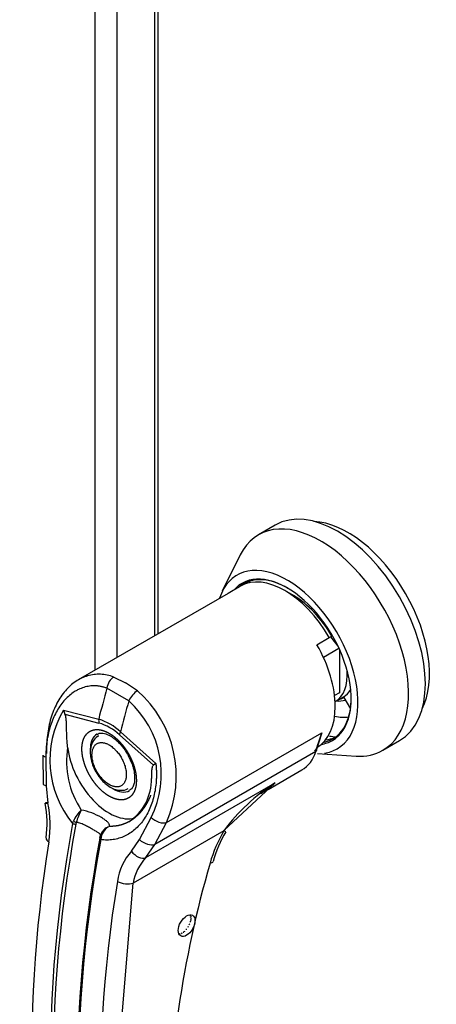
# Paper-space layout 'Layout1' of a CAD drawing. Units: inches. Extents: x 0 to 16.7, y -0.4 to 10.7.
# Drawn here: x 11 to 11.1, y 6.2 to 6.4 of the extents above; entities that cross this region are included whole.
import ezdxf

# ---------------------------------------------------------------- set-up
doc = ezdxf.new("R2010")
doc.units = ezdxf.units.IN
doc.header["$MEASUREMENT"] = 0
for name, color, linetype in [('0506F-2441._BLKH', 7, 'Continuous'), ('0506F-2464_BLKHD', 7, 'Continuous'), ('05220418', 7, 'Continuous'), ('0712F-4943_SECTI', 7, 'Continuous'), ('2650770105', 7, 'Continuous'), ('26507802_2650780', 7, 'Continuous'), ('26507814', 7, 'Continuous'), ('26507826', 7, 'Continuous'), ('26507827', 7, 'Continuous'), ('863', 7, 'Continuous'), ('Default', 7, 'Continuous')]:
    doc.layers.add(name, color=color, linetype=linetype)

# ---------------------------------------------------------------- blocks, each defined once
blk = doc.blocks.new('SE1')
at = {"layer": '0506F-2441._BLKH', "color": 7, "linetype": 'Continuous'}
blk.add_line((11.02593057508805, 6.228325276898208), (11.02593057508805, 6.520663144676913), dxfattribs=at)
at = {"layer": '0506F-2464_BLKHD', "color": 7, "linetype": 'Continuous'}
for p, q in [((11.02593057508793, 6.228325276898142), (11.02593057508793, 6.52066314467698)), ((11.03043838081799, 6.518060561825274), (11.03043838081799, 6.230927859749848))]:
    blk.add_line(p, q, dxfattribs=at)
at = {"layer": '05220418', "color": 7, "linetype": 'Continuous'}
for p, q in [((11.04562052677861, 6.17559169519243), (11.04540903310423, 6.175464473753369)), ((11.04565110846346, 6.177538103996469), (11.04559476498515, 6.177398147501827)), ((11.04560544593491, 6.177373163795005), (11.04580919341039, 6.177425109638896)), ((11.04580919341039, 6.176182454432154), (11.04560544593491, 6.175999132956423)), ((11.04585246366275, 6.177255494083258), (11.04570132406308, 6.176997330027186)), ((11.04570132406308, 6.176485677250453), (11.04585246366275, 6.1764020341715)), ((11.04570496054416, 6.176966190673595), (11.0458881596175, 6.176949827992343)), ((11.0458881596175, 6.176748918400579), (11.04570496054416, 6.176521015650706)), ((11.04353874610099, 6.173682959516213), (11.04338899713975, 6.173476322714128)), ((11.04394504456183, 6.173823765546485), (11.04380681992242, 6.173559053790088)), ((11.04426471576971, 6.173815385481648), (11.04435877392603, 6.174088481402794)), ((11.04438727449927, 6.174111214063582), (11.04454447940665, 6.174038530883132)), ((11.04496765872634, 6.174484963403637), (11.04478019116038, 6.174489896159721)), ((11.04533401434053, 6.175013760257095), (11.04512806339261, 6.174950632645609))]:
    blk.add_line(p, q, dxfattribs=at)
at = {"layer": '0712F-4943_SECTI', "color": 7, "linetype": 'Continuous'}
for p, q in [((11.03826300590045, 6.51354301242761), (11.03826300590045, 6.235445409147511)), ((11.03897253684022, 6.513133364548538), (11.03897253684022, 6.235855057026585))]:
    blk.add_line(p, q, dxfattribs=at)
at = {"layer": '2650770105', "color": 7, "linetype": 'Continuous'}
for p, q in [((11.05611526612637, 6.245752416394585), (11.05354017253346, 6.244265685415534)), ((11.05354017253346, 6.244265685415535), (11.02242869465999, 6.2263034652904)), ((11.06711735499647, 6.243813736700445), (11.06534262833109, 6.24483837561844)), ((11.07199489694291, 6.233610845309919), (11.07456999053581, 6.23509757628897)), ((11.07456999053582, 6.235097576288971), (11.07508979594135, 6.235397686079784)), ((11.02981324997796, 6.226886212325012), (11.03223973153052, 6.225726409239678)), ((11.0347125411312, 6.224057605258849), (11.03223973153052, 6.225726409239678)), ((11.0329156883648, 6.221954891875492), (11.02836634657965, 6.224581455579786)), ((11.01933299544985, 6.220048045038446), (11.02666535122275, 6.218152657455052)), ((11.01965329896372, 6.219207123965547), (11.02671591055717, 6.217355029760713)), ((11.03802457448343, 6.208600463098882), (11.03096196288998, 6.214903570303371)), ((11.0312146930079, 6.215526093750757), (11.03853479255789, 6.208961882469395)), ((11.04075444822772, 6.19667953285561), (11.07304101679953, 6.215320191911752)), ((11.07304101679953, 6.215320191911752), (11.07179617758048, 6.211468206957342)), ((11.07190549501527, 6.212005021644661), (11.07304101679953, 6.215320191911752)), ((11.07304101679953, 6.215320191911752), (11.07207510332755, 6.212647157422536)), ((11.01505684101623, 6.210688140081249), (11.01513222271229, 6.204680412992999)), ((11.01569671173217, 6.210361780975687), (11.01576077567494, 6.20434409689817)), ((11.07179617758048, 6.211468206957342), (11.03833960430653, 6.192152045371468)), ((11.07159719996407, 6.211507745640829), (11.07190549501527, 6.212005021644661)), ((11.03853479304324, 6.208961882022157), (11.03802461884189, 6.208600471304531)), ((11.06185353347316, 6.203554274396508), (11.0688972505933, 6.207620966371913)), ((11.01576077567494, 6.204344096898172), (11.0161354432463, 6.200745450108403)), ((11.03648250256943, 6.189422822476574), (11.06333873534631, 6.204928275699726)), ((11.0526297500539, 6.195021097413791), (11.06333873534631, 6.204928275699727)), ((11.0212536472536, 6.196523413300344), (11.02141883933661, 6.19698371085664)), ((11.02201628362845, 6.19671076959667), (11.02191792419932, 6.196347761250702)), ((11.03515159981935, 6.193148799358586), (11.03757721431468, 6.197729066919671)), ((11.03833960430653, 6.192152045371469), (11.04075444822772, 6.196679532855611)), ((11.02724584624199, 6.194535933786483), (11.02696163030443, 6.19379890110348)), ((11.05268260803487, 6.194997590954536), (11.03382828606869, 6.184112043091976)), ((11.02689993042146, 6.19347139861725), (11.02697668683347, 6.193846879470962)), ((11.02717257996632, 6.193661787155233), (11.02709289667115, 6.193152121077258)), ((11.03346781781284, 6.190738591653989), (11.03515159981935, 6.193148799358585)), ((11.03648250256943, 6.189422822476574), (11.03833960430653, 6.192152045371468)), ((11.03032444295548, 6.14224768424218), (11.0338282860687, 6.184112043091976))]:
    blk.add_line(p, q, dxfattribs=at)
for centre, radius, start, end in [((11.01917821504813, 6.206273712632308), 0.02361317691051796, 336.0269947875873, 48.86261189087458), ((11.01920909480371, 6.206756076077612), 0.02046642882153259, 333.828198667268, 47.9552324842665), ((11.03725761307724, 6.209670768771104), 0.02071182706277544, 149.9317379606607, 219.4033096282683), ((11.02319912089261, 6.221039198102797), 0.003991154050793518, 194.3791540009628, 207.3247287979829), ((11.02297624154673, 6.20650980701618), 0.01221333324519767, 47.58111862701983, 72.41887113143203), ((11.02364119590189, 6.207126548844312), 0.01068062226972424, 46.73094901702035, 73.26905098298737), ((11.03828485121876, 6.209424214703871), 0.01830031447526722, 170.8564158407117, 213.714070431269), ((11.02722469977626, 6.205538908770492), 0.0103908543332158, 303.1821612717153, 1.794952028193284), ((11.08419882380991, 6.171861718723903), 0.03909655279754064, 122.2458416579121, 143.7178223460838), ((10.9949664432994, 6.196592098697907), 0.02099558527646144, 351.6561681849483, 11.28800729739492), ((10.99267783090178, 6.196168152858369), 0.0239000256426051, 351.5656134307995, 11.04140581125244), ((11.02820823216749, 6.19382907391891), 0.007486494388781472, 133.4214098390841, 155.0784430029379), ((11.03245259944229, 6.193931516354939), 0.01080004283204779, 150.3967116400012, 165.0878810749205), ((11.02100998648485, 6.187351584042258), 0.01209052726229943, 59.04333192488064, 80.22686206322079), ((11.02987392247661, 6.193055308098954), 0.003003424348988801, 108.9253696305469, 164.7188027895338), ((11.02964267302076, 6.192839302143512), 0.002946999155212036, 140.9547176542991, 153.1341792617288), ((11.03035563674962, 6.192986265179721), 0.003253948180324212, 116.5773350050566, 168.0182146732797), ((11.07804509463482, 6.180170811509074), 0.02937837836329809, 149.6896629729234, 164.0582891595459), ((11.07625262151331, 6.181197705676089), 0.02686113272158702, 149.6536435534786, 164.0423439735092), ((11.03462893549452, 6.191984887526953), 0.00787896822524541, 166.6891487379259, 169.8916681819395), ((11.04237561564785, 6.182769100283036), 0.0119524748475333, 138.1821290895496, 171.9103190453875), ((11.0439617548185, 6.18236619792658), 0.01028276053619753, 136.6653941129348, 170.2247566399842), ((11.27007639571824, 6.124731610144527), 0.2292520506958813, 163.9173515968947, 179.3775502707632)]:
    blk.add_arc(centre, radius, start, end, dxfattribs=at)
for centre, major_axis, ratio, start_param, end_param in [((11.06534262833109, 6.229770156236161), (0.009227362204723437, -0.01598226015842416), 0.577350269189659, 1.570796326795081, 3.141592653589793), ((11.06711735499647, 6.230794795154156), (0.007972440944881165, -0.01380867277687834), 0.577350269189657, 1.570796326794999, 2.356194490192384), ((11.06276753473819, 6.228283425257111), (0.009227362204723435, -0.01598226015842382), 0.5773502691896619, 0, 1.570796326795027), ((11.03013986938817, 6.224724259163402), (-0.0008683007516301578, -0.00230233651191928), 0.687477276699473, 3.825269318549019, 5.026153717315645), ((11.1909874703887, 6.247678570170645), (-0.1228907751557916, -0.2128530675629678), 0.577350267839653, -1.145919547051894, -1.117066358322572), ((11.03438592172098, 6.22227279970606), (0.001500177849183343, 0.001950427140453602), 0.4464440512631886, 0.8554563980658996, 2.056340796832063), ((11.19553681217792, 6.245052006472504), (-0.1228907751625277, -0.2128530675645164), 0.5773502678307669, -1.145919547015755, -1.117066358286633), ((11.02845583866049, 6.218359577719531), (-0.0006349790535865631, -0.002377288625916097), 0.7073859572152542, 4.984762573384508, 5.327309674764988), ((11.02970890077523, 6.20919701403956), (0.003383366141732018, -0.005860162058088808), 0.5773502691896576, 3.144611831881484, 3.930593735523307), ((11.03270189099329, 6.2159081182622), (-0.001633426394107467, -0.001840276561949392), 0.407764361121476, -1.027071848148742, -0.6845258299853256), ((11.01751744947215, 6.210698149117585), (0.002460611449158664, 9.534446454395538e-06), 0.1991286609882801, 3.142066049208013, 3.878616681368876), ((11.02883893672358, 6.20869474006015), (-0.006151574803148667, 0.01065484010561624), 0.5773502691896631, 0.919217723036037, 3.014642132359164), ((11.06059262460905, 6.222005000514494), (-0.00830462598425101, 0.01438403414258067), 0.5773502691897001, 3.141592653589793, 3.622298162971807), ((11.07138123117413, 6.21185845857057), (-0.0005853500975191545, 0.0001891665639637674), 0.7239621354854757, 2.562453205490043, 3.882756944392606), ((11.01759228398906, 6.204733245117013), (0.00246007497107423, 5.225654115328457e-05), 0.214238858936585, 3.142170576057403, 3.868074783649401), ((11.02970890077523, 6.20919701403956), (0.003383366141732018, -0.005860162058088808), 0.5773502691896576, 5.46196555968203, 6.274383640972161), ((11.01797262912993, 6.201164403295782), (0.002416793620289291, 0.0004623939946927829), 0.04183671264941552, 2.459089106509293, 3.840840903280654), ((11.19034251777791, 6.248050934627374), (-0.1228508769043444, -0.2127839605527396), 0.5773502691896607, 5.26594191159094, 5.81489644458287), ((11.19077113937561, 6.247803469832555), (-0.1226796624059411, -0.2124874083425208), 0.5773502691896576, 5.265941911590918, 5.814896444582862), ((11.02171329116017, 6.196630042551043), (0.000605122264540568, -0.000110660609725803), 0.4292427727562293, 3.931619228154783, 5.134593169398719), ((11.02182231358466, 6.196992689106743), (-0.0005658959361495971, 0.000241206374370094), 0.3375100885423352, 0.9302397940142271, 2.059820195787134), ((11.03909466260232, 6.198240539308522), (-0.002164025203559362, 0.00117119363375961), 0.5314370227721565, 1.111387779620083, 2.67963594514279), ((11.05094267993156, 6.196002138913355), (-0.002129130678611876, 0.00123349185761173), 0.002109246109745933, 3.136971311665682, 3.757073935219466), ((11.18615078534726, 6.250471032474577), (-0.1225915602933449, -0.2123348110072479), 0.5773502691896683, 5.295381306891449, 5.814272658454004), ((11.01816893313887, 6.193152974721342), (0.002429275814862869, -0.0003915592224966284), 0.4495013302518274, 3.240171694156196, 3.922362189056269), ((11.19575314559776, 6.244927107199112), (-0.1226796624059607, -0.2124874083425309), 0.5773502691896617, 5.265941911590982, 5.814896444582906), ((11.19618176719546, 6.244679642404291), (-0.1228508769043483, -0.212783960552742), 0.5773502691896581, 5.265941911590946, 5.814896444582899), ((11.02747671821463, 6.193302526389696), (0.0006051222645404714, -0.0001106606097257472), 0.429242772757051, 2.90317821211151, 4.106152153348207), ((11.02755683844214, 6.193681859636599), (0.000598668964234001, -0.0001414715407800435), 0.2193454634089283, 2.93880296120545, 4.068383362981393), ((11.03667981868113, 6.193713051824381), (-0.002178197445709941, 0.00114462024134751), 0.5487055998820918, 1.111729658664083, 2.673025051831304), ((11.03500171269427, 6.191332657315857), (-0.001791615683187854, 0.001686657301633796), 0.6298457911554655, 1.27824271000194, 2.896833240876916), ((11.04805663316172, 6.18924440387929), (-0.00237025585245846, 0.0006607471553368443), 0.3322473116095804, 2.482849334362639, 3.144216240711624), ((11.20037349962609, 6.242259544557065), (-0.1225915602933241, -0.2123348110072366), 0.5773502691896668, 5.29538130689139, 5.814272658453975), ((11.03208835796538, 6.185116591050794), (-0.002429275814862773, 0.0003915592224965727), 0.4495013302518169, 0.9553024606658402, 2.438832324860651)]:
    blk.add_ellipse(centre, major_axis=major_axis, ratio=ratio, start_param=start_param, end_param=end_param, dxfattribs=at)
blk.add_ellipse((11.04493327167922, 6.175293520429431), major_axis=(0.001230314960629772, 0.002130968021123203), ratio=0.5773502691896838, dxfattribs=at)
for points, degree, knots in [([(11.02437613287199, 6.227140960562667), (11.02394445036975, 6.227015494292739), (11.02352167439313, 6.226855067583013), (11.02269430085501, 6.226464845147362), (11.02228774104674, 6.226233688172885), (11.02111072167276, 6.225442933519012), (11.0203938199056, 6.224796729492868), (11.01941596841491, 6.223661283776621), (11.01910640952231, 6.223254851979231), (11.01852102662436, 6.222385191930345), (11.0182470921002, 6.221924165893918), (11.01749392129766, 6.220488325250151), (11.01707664846014, 6.219452689946131), (11.01657799504896, 6.21778285482977), (11.01643260334011, 6.217203362890121), (11.01619073953855, 6.216026438694439), (11.01609364572167, 6.215428036340961), (11.01587214440339, 6.213603700313111), (11.01581681336941, 6.212348872463813), (11.01585766384675, 6.211053698019914)], 3, [0.2500000000000001, 0.2500000000000001, 0.2500000000000001, 0.2500000000000001, 0.3124999999999994, 0.3124999999999994, 0.3749999999999993, 0.3749999999999993, 0.5, 0.5, 0.5624999999999999, 0.5624999999999999, 0.6249999999999998, 0.6249999999999998, 0.75, 0.75, 0.8124999999999999, 0.8124999999999999, 0.875, 0.875, 1, 1, 1, 1]), ([(11.02981324997796, 6.226886212325012), (11.02889681164392, 6.227229287976877), (11.02798036364749, 6.227419254273901), (11.02660764877644, 6.22748200669987), (11.02614768099378, 6.227465007374971), (11.02524840291161, 6.22735694190748), (11.02480781537423, 6.227266426832593), (11.02437613287199, 6.227140960562667)], 3, [0, 0, 0, 0, 0.1249999999999988, 0.1249999999999988, 0.1875000000000006, 0.1875000000000006, 0.2500000000000001, 0.2500000000000001, 0.2500000000000001, 0.2500000000000001]), ([(11.02836634657965, 6.224581455579787), (11.02826717901475, 6.224617352097976), (11.02806906228233, 6.224689066079224), (11.02777020859044, 6.224780805381259), (11.02747068342278, 6.22486074728735), (11.02717034365659, 6.22492778164208), (11.02686924398243, 6.224982212852286), (11.02656739091028, 6.225023968903788), (11.02626479339022, 6.225053072103864), (11.02566190201099, 6.225085818523104), (11.02475891330059, 6.22504086250161), (11.02358292487235, 6.224780965397613), (11.02260269157884, 6.224393520021241), (11.02202615641674, 6.224080535912636), (11.02181588450719, 6.223954409658623)], 3, [0, 0, 0, 0, 0.01569470354092641, 0.03135484253611743, 0.04699396222502934, 0.06262565181504304, 0.07826350940566532, 0.09392110675227053, 0.1096119543267624, 0.1253494671238435, 0.1877992627858404, 0.2506092725270266, 0.3128685734534866, 0.3495688375822056, 0.3495688375822056, 0.3495688375822056, 0.3495688375822056]), ([(11.02181588450719, 6.223954409658623), (11.02166676995836, 6.223864967091131), (11.02081462747912, 6.22331841105297), (11.0193712771144, 6.222016524073278), (11.01803595687639, 6.220066202109393), (11.017175960164, 6.218279701277847), (11.01664097122788, 6.216839726151157), (11.01621869196502, 6.215311605989809), (11.0159663400076, 6.21397679981271), (11.01582480773578, 6.212882819148679), (11.01574999651131, 6.212051725609268), (11.01570386031321, 6.211211660648392), (11.01569909600762, 6.210645242439138), (11.01569671173217, 6.210361780975687)], 3, [0.3495688375822056, 0.3495688375822056, 0.3495688375822056, 0.3495688375822056, 0.3755948690143364, 0.5000978402621068, 0.6252199376024282, 0.6874169278887435, 0.7498098848556896, 0.8124126494713947, 0.875060504934067, 0.9063644580939718, 0.9375715490257652, 0.968757960487519, 1, 1, 1, 1]), ([(11.02021707041208, 6.212332302566621), (11.0201531690843, 6.212917264388225), (11.02010556129235, 6.213494028695514), (11.02003845971214, 6.214633413845474), (11.0200190414945, 6.21519599667042), (11.01999463356763, 6.216313903692176), (11.01999203763067, 6.216867864975967), (11.01995653406993, 6.217715502286435), (11.01993985377607, 6.218001330455161), (11.01988172658526, 6.218443022937866), (11.01985651926323, 6.218593638495009), (11.01978144690381, 6.218898404964604), (11.0197315258821, 6.219055701685702), (11.01965330301477, 6.219207126533678)], 3, [0, 0, 0, 0, 0.2500000000000002, 0.2500000000000002, 0.5000000000000003, 0.5000000000000003, 0.7500000000000002, 0.7500000000000002, 0.8750000000000001, 0.8750000000000001, 0.9375000000000001, 0.9375000000000001, 1, 1, 1, 1]), ([(11.02883893672358, 6.20216517832783), (11.02832013000569, 6.202464760405087), (11.02780997818044, 6.202868256447215), (11.02726942971289, 6.20329579420449), (11.02675744715157, 6.203825378515086), (11.02622482999934, 6.204376306825313), (11.02574459343153, 6.2050160461326), (11.02525483757883, 6.205668466399908), (11.02484041310153, 6.2063861913706), (11.02442664762382, 6.207102775046571), (11.02410592268355, 6.207854307124983), (11.02379243116265, 6.208588889643134), (11.02358120113934, 6.209326797985614), (11.02337881242229, 6.210033820218473), (11.02327857462847, 6.210716877628823), (11.02318421275614, 6.211359894336366), (11.02318417038781, 6.21195952092631), (11.02318412809466, 6.21255808346127), (11.02327857462847, 6.213093155596277), (11.02337855895358, 6.213659601225769), (11.02358120113934, 6.214133792244464), (11.02379201047554, 6.214627094729886), (11.02410592268355, 6.215000386855495), (11.02442605728263, 6.215381078405321), (11.02484041310153, 6.215620386128801), (11.02525411003, 6.215859313315653), (11.02574459343153, 6.215946473852957), (11.02622401479297, 6.216031668628821), (11.02675744715157, 6.21596759873464), (11.02726855200774, 6.215906210568881), (11.02780997818044, 6.215709362656813), (11.02831966604807, 6.215524053934021), (11.02883893672358, 6.215224301792472)], 2, [0, 0, 0, 0.0625, 0.0625, 0.125, 0.125, 0.1875, 0.1875, 0.25, 0.25, 0.3125, 0.3125, 0.375, 0.375, 0.4375, 0.4375, 0.5, 0.5, 0.5625, 0.5625, 0.625, 0.625, 0.6875, 0.6875, 0.75, 0.75, 0.8125, 0.8125, 0.875, 0.875, 0.9375, 0.9375, 1, 1, 1]), ([(11.02635558562814, 6.214997447919039), (11.02649290854506, 6.215098341215236), (11.02682578819438, 6.215319840208855), (11.02775717481418, 6.215272157340229), (11.02895718690907, 6.214791239149625), (11.03006097536278, 6.214030913545837), (11.03112372409054, 6.213034985622441), (11.03201569125729, 6.211918714847602), (11.03246398897674, 6.21118571889756), (11.03264194038672, 6.210890405248795)], 3, [0, 0, 0, 0, 0.1170265622495691, 0.3201910187207834, 0.487062381545493, 0.6225364226841779, 0.7540437054699467, 0.916017324282042, 1, 1, 1, 1]), ([(11.02883893672358, 6.215224301792472), (11.02935774344147, 6.214924719715211), (11.02986789526671, 6.214521223673086), (11.03040844373426, 6.21409368591581), (11.03092042629558, 6.213564101605216), (11.0314530434478, 6.213013173294994), (11.03193328001562, 6.2123734339877), (11.03242303586832, 6.211721013720393), (11.03283746034562, 6.211003288749701), (11.03325122582333, 6.210286705073721), (11.0335719507636, 6.209535172995318), (11.0338854422845, 6.208800590477166), (11.03409667230781, 6.208062682134687), (11.03429906102486, 6.20735565990183), (11.03439929881868, 6.206672602491479), (11.03449366069101, 6.206029585783933), (11.03449370305934, 6.205429959193991), (11.03449374535249, 6.20483139665903), (11.03439929881868, 6.204296324524026), (11.03429931449357, 6.203729878894535), (11.03409667230781, 6.203255687875838), (11.03388586297161, 6.202762385390415), (11.0335719507636, 6.202389093264806), (11.03325181616452, 6.202008401714979), (11.03283746034562, 6.201769093991501), (11.03242376341714, 6.201530166804647), (11.03193328001562, 6.201443006267344), (11.03145385865417, 6.20135781149148), (11.03092042629558, 6.201421881385661), (11.03040932143941, 6.201483269551419), (11.02986789526671, 6.201680117463489), (11.02935820739909, 6.201865426186278), (11.02883893672358, 6.20216517832783)], 2, [0, 0, 0, 0.0625, 0.0625, 0.125, 0.125, 0.1875, 0.1875, 0.25, 0.25, 0.3125, 0.3125, 0.375, 0.375, 0.4375, 0.4375, 0.5, 0.5, 0.5625, 0.5625, 0.625, 0.625, 0.6875, 0.6875, 0.75, 0.75, 0.8125, 0.8125, 0.875, 0.875, 0.9375, 0.9375, 1, 1, 1]), ([(11.03264194038672, 6.210890405248795), (11.03307558667809, 6.210038822462264), (11.03357854685955, 6.209024735397728), (11.03399753041658, 6.207448017619249), (11.03416225624131, 6.206272416522768), (11.03411365025931, 6.2050952682269), (11.03384537130336, 6.204165745117644), (11.03348149135722, 6.203572446668399), (11.03318254249244, 6.203440664735129), (11.03303745721222, 6.203383013665964)], 3, [0, 0, 0, 0, 0.2324419393836772, 0.3223272847740643, 0.4631501967817594, 0.600649434007751, 0.7417879784812929, 0.8942658814605045, 1, 1, 1, 1]), ([(11.03853479397944, 6.208961882124688), (11.03854919153365, 6.208824465262169), (11.03857797515552, 6.20854975908033), (11.03861067287129, 6.208138077173066), (11.0386356686346, 6.207727060466315), (11.03865222652137, 6.207316709511263), (11.03866055870264, 6.206907024297014), (11.0386606246898, 6.206498008169166), (11.03865244744605, 6.206089651495799), (11.03861978971819, 6.205277736668236), (11.03851014073451, 6.204075156683783), (11.03823564116345, 6.202527604769791), (11.03783877377458, 6.201048800578356), (11.03715186158833, 6.199195584891542), (11.03600899506964, 6.197122503672466), (11.0345219590988, 6.195466112251917), (11.03316034617367, 6.194439217350869), (11.03205805016858, 6.193827719116769), (11.03089249354409, 6.193384002232725), (11.02987249105436, 6.193160204967242), (11.02903428813847, 6.193069862259076), (11.02839302426081, 6.19304882701771), (11.02774592696025, 6.193071105988303), (11.02731069092953, 6.193125101471106), (11.02709289664547, 6.193152121067196)], 3, [0, 0, 0, 0, 0.01562239720031799, 0.03123031730813888, 0.04683460831628562, 0.06244612832450129, 0.07807572296461797, 0.09373420296425278, 0.1094323220801692, 0.1251807556237507, 0.1878516424633008, 0.2506621434972029, 0.3132119372405112, 0.3757466401773067, 0.500409127298385, 0.6247582642262048, 0.6874224180867567, 0.7498375786532215, 0.8121794925008756, 0.8742808449676379, 0.9058374376411066, 0.9372419661455649, 0.9685955700437494, 1, 1, 1, 1]), ([(11.03767678018623, 6.205858719731666), (11.037684834341, 6.20630424871705), (11.03769041477394, 6.20675136927341), (11.03772165729536, 6.207458694249043), (11.03773835527599, 6.207725236834203), (11.03779640870524, 6.208099850025399), (11.03782157470134, 6.208221384812792), (11.03789656730125, 6.208439535019902), (11.03794644558888, 6.208539223639697), (11.03802459666752, 6.208600467219271)], 3, [0.5461286260189692, 0.5461286260189692, 0.5461286260189692, 0.5461286260189692, 0.7500000000000002, 0.7500000000000002, 0.8750000000000002, 0.8750000000000002, 0.9375000000000001, 0.9375000000000001, 1, 1, 1, 1]), ([(11.0633387355235, 6.204928275202227), (11.06322601786234, 6.204826616814087), (11.06300147758422, 6.204624105955502), (11.06266194850767, 6.204333551469679), (11.06232226855527, 6.204054487110721), (11.06198223437824, 6.20378789561362), (11.06164201990225, 6.203533710009379), (11.06130170552489, 6.203292134991027), (11.06096140279984, 6.203063296681179), (11.06062425556559, 6.202849261490216), (11.06040000034189, 6.202715262202071), (11.06028948797795, 6.202651283434466)], 3, [0, 0, 0, 0, 0.03736696122215767, 0.07443732392151296, 0.1112208230606844, 0.1477274230907355, 0.1839673168703377, 0.2199509239036295, 0.2556888878587799, 0.291192073332108, 0.3255214677471023, 0.3255214677471023, 0.3255214677471023, 0.3255214677471023]), ([(11.02697668731337, 6.193846880097543), (11.02699652046427, 6.193876604013218), (11.02703993052452, 6.193941662407396), (11.02706716626508, 6.194046476607312), (11.02703138198567, 6.194164589087668), (11.02690590801209, 6.194305929633591), (11.02665655164201, 6.194505912030265), (11.02621931353632, 6.194792156855157), (11.02555380960955, 6.195187378687092), (11.02477980633125, 6.195623240069901), (11.02406279698104, 6.196003449461156), (11.02345835506307, 6.196296330283378), (11.02298804840319, 6.196499052352038), (11.02257890404573, 6.196637869807475), (11.02225224585917, 6.196705900307525), (11.02209028461412, 6.196709242520939), (11.02201628401433, 6.196710769035453)], 3, [0, 0, 0, 0, 0.02873219721864983, 0.06288643895960663, 0.1256418832292998, 0.1882108120968937, 0.2507945969462838, 0.3750304736377617, 0.5000331917524913, 0.6249597231786689, 0.7492012840885538, 0.8118109294997331, 0.8742877448021276, 0.9370808866514931, 0.9712519102736143, 1, 1, 1, 1]), ([(11.02889980294345, 6.195896372856261), (11.02893827735548, 6.19605624697093), (11.02891670828644, 6.196207187208095), (11.02877999472341, 6.196507697119899), (11.0286639732958, 6.196657283051469), (11.02836320255397, 6.196954644138685), (11.0281774087776, 6.197103671839799), (11.02774348139522, 6.197409961304641), (11.0274981838177, 6.197564619338684), (11.02722922875435, 6.197719895142614)], 3, [0, 0, 0, 0, 0.25, 0.25, 0.5, 0.5, 0.75, 0.75, 1, 1, 1, 1])]:
    blk.add_open_spline(points, degree=degree, knots=knots, dxfattribs=at)
blk.add_rational_spline([(11.03746080189587, 6.202376630229378), (11.03735454316501, 6.20210335609952), (11.03724093326329, 6.201836750456625), (11.0369416920017, 6.201192980154132), (11.03674750697325, 6.200823549024841), (11.03632684842021, 6.200113631457423), (11.03609912661144, 6.199771517906446), (11.03537373443847, 6.198802486436006), (11.03484066765389, 6.198238985593461), (11.03396556152047, 6.197515386645128), (11.03366116694389, 6.197294631682487), (11.03302533470929, 6.196895853412748), (11.03269951257017, 6.196721396701626), (11.03170023881693, 6.196271564512043), (11.03100443436264, 6.196068303439803), (11.02991161806728, 6.195914792737385), (11.02954171126242, 6.195889769690444), (11.02908167603902, 6.195891134281061), (11.02899077826017, 6.19589296615206), (11.02889980294345, 6.195896372856261)], [0.999999907826878, 0.9999999085716561, 0.9999999093032842, 0.9999999110842057, 0.9999999121190569, 0.9999999141409223, 0.999999915132777, 0.999999918009725, 0.9999999197760211, 0.9999999222554197, 0.9999999230533126, 0.9999999245993724, 0.9999999253338632, 0.9999999274352886, 0.9999999287034093, 0.9999999304516645, 0.9999999310038276, 0.9999999316470116, 0.9999999317720012, 0.9999999318950441], degree=3, knots=[0, 0, 0, 0, 0.06828733105341277, 0.06828733105341277, 0.1690566526110966, 0.1690566526110966, 0.2698259741687847, 0.2698259741687847, 0.4713646172841561, 0.4713646172841561, 0.5721339388418435, 0.5721339388418435, 0.6729032603995243, 0.6729032603995243, 0.8744419035148998, 0.8744419035148998, 0.9752112250725796, 0.9752112250725796, 1, 1, 1, 1], dxfattribs=at)
at = {"layer": '26507802_2650780', "color": 7, "linetype": 'Continuous'}
for p, q in [((11.05789763648698, 6.246763816044081), (11.05806227031877, 6.246478661882777)), ((11.07508979594135, 6.235397686079783), (11.07522388123951, 6.235475100262769))]:
    blk.add_line(p, q, dxfattribs=at)
for centre, major_axis, ratio, start_param, end_param in [((11.07233670217811, 6.233808186654473), (-0.006518203389154386, 0.01128985944408478), 0.5773502691896387, 2.764113794242462, 3.007726346874763), ((11.07233670217811, 6.233808186654473), (-0.00836534816110325, 0.01448920803803566), 0.577350269189659, 2.644093922377708, 2.913481608362682), ((11.07016179204897, 6.23255250170595), (-0.009903241861890753, 0.01715291806443969), 0.5773502691896568, -3.604755793691587, -3.498355235825201)]:
    blk.add_ellipse(centre, major_axis=major_axis, ratio=ratio, start_param=start_param, end_param=end_param, dxfattribs=at)
at = {"layer": '26507814', "color": 7, "linetype": 'Continuous'}
blk.add_arc((11.03152882170842, 6.205627830020393), 0.002239064006755271, 259.8671118237305, 304.3221908129436, dxfattribs=at)
for start_param, end_param in [(0, 0.830202732939867), (2.356194490192654, 2.723960714631329)]:
    blk.add_ellipse((11.02970890077523, 6.20919701403956), major_axis=(-0.003383366141732018, 0.005860162058088808), ratio=0.5773502691896644, start_param=start_param, end_param=end_param, dxfattribs=at)
for points, knots in [([(11.0266781712374, 6.214634861309577), (11.02658257278467, 6.214602675960379), (11.02604518654971, 6.214418669920928), (11.02531350610482, 6.213435094057699), (11.02490532243096, 6.212085371091353), (11.02489826983261, 6.210699275538255), (11.02514248023756, 6.209337214828473), (11.02559886796088, 6.208088563610284), (11.02597377181382, 6.207393947154586), (11.02612127109538, 6.207125695078145)], [0, 0, 0, 0, 0.03704548575719966, 0.2425209870749251, 0.4443697567483251, 0.591005416542419, 0.7356819290270662, 0.9127296404243712, 1, 1, 1, 1]), ([(11.02612127109538, 6.207125695078145), (11.02660536200722, 6.206392816980645), (11.0271897818777, 6.205533450608303), (11.02832855006349, 6.204495386356997), (11.02929999325627, 6.203852607665749), (11.03032778555587, 6.20342069290341), (11.03090225669014, 6.203420975485763), (11.03113489912758, 6.203423690136754)], [0, 0, 0, 0, 0.3352614965644896, 0.4651861533072327, 0.6748232125712432, 0.8870953758952703, 1, 1, 1, 1])]:
    blk.add_open_spline(points, degree=3, knots=knots, dxfattribs=at)
for points, weights in [([(11.03020521607843, 6.204101409003611), (11.02361561266737, 6.204750631293581), (11.02088305395767, 6.213937293406659), (11.02747265736872, 6.213288071116691)], [1, 0.333333333333334, 0.333333333333334, 1]), ([(11.02747265736872, 6.213288071116691), (11.03406226077978, 6.21263884882672), (11.03679481948948, 6.203452186713641), (11.03020521607843, 6.204101409003611)], [1, 0.3333333333333328, 0.3333333333333328, 1])]:
    blk.add_rational_spline(points, weights, degree=3, dxfattribs=at)
at = {"layer": '26507826', "color": 7, "linetype": 'Continuous'}
for p, q in [((11.05806174752766, 6.246478557878983), (11.05789714572735, 6.246763656560131)), ((11.07482167311571, 6.235242885294226), (11.0763555294083, 6.233334742089081)), ((11.07334769003615, 6.230995305371412), (11.07657901647965, 6.232860912563405)), ((11.0766865224364, 6.232625530333507), (11.0766865224364, 6.223643364605469)), ((11.0766865224364, 6.223643364605469), (11.07567373822901, 6.223058633370703)), ((11.07578611120424, 6.221806347212213), (11.07752603930756, 6.222810895171031))]:
    blk.add_line(p, q, dxfattribs=at)
for centre, major_axis, ratio, start_param, end_param in [((11.06711691786817, 6.230794542778017), (0.009227362204723004, -0.01598226015842447), 0.5773502691896678, 3.141592653589868, 3.237884223276394), ((11.06972681002314, 6.232301364716244), (-0.006059301181101844, 0.01049501750403167), 0.5773502691896671, 3.141592653589794, 4.020841137355028), ((11.07146673812646, 6.233305912675063), (-0.006059301181102135, 0.01049501750403195), 0.5773502691896464, 3.141592653589793, 3.436116008457482)]:
    blk.add_ellipse(centre, major_axis=major_axis, ratio=ratio, start_param=start_param, end_param=end_param, dxfattribs=at)
at = {"layer": '26507827', "color": 7, "linetype": 'Continuous'}
for p, q in [((11.06333323332395, 6.258443583783608), (11.05985337711733, 6.256434487865971)), ((11.05606663797585, 6.252244614698642), (11.05234945744382, 6.244696568159097)), ((11.07761831292961, 6.222651072569448), (11.07896636312935, 6.220316181132334)), ((11.08568999129055, 6.211684159422384), (11.08916984749718, 6.21369325534002)), ((11.07212415671543, 6.211031306128097), (11.08016808511828, 6.210499683712027))]:
    blk.add_line(p, q, dxfattribs=at)
for centre, major_axis, ratio, start_param, end_param in [((11.07625154041057, 6.236068419561814), (0.01291830708661314, -0.02237516422179332), 0.5773502691896572, 0, 3.141592653589793), ((11.07277168420394, 6.234059323644177), (0.01291830708661304, -0.02237516422179349), 0.5773502691896578, 0, 3.510170228229565), ((11.06581197179069, 6.230041131808903), (0.01041079995327461, -0.01803203446650943), 0.5773502691896579, 5.748755276192315e-14, 3.623039320027484), ((11.06581197179069, 6.230041131808903), (0.0094119094488179, -0.01630190536159254), 0.5773502691896593, 2.045867071237085e-13, 3.339947175748527), ((11.06598596460102, 6.230141586604785), (-0.009288877952755119, 0.01608880855948002), 0.5773502691896587, 5.497787143782114, 6.283185307179586), ((11.06598596460102, 6.230141586604785), (-0.009288877952755119, 0.01608880855948002), 0.5773502691896587, 1.950811776492878e-13, 0.1151506761907109), ((11.06598596460102, 6.230141586604785), (-0.009288877952755119, 0.01608880855948002), 0.5773502691896587, 2.948096118564821, 3.926990816987414), ((11.07146673812646, 6.233305912675063), (-0.006151574803150551, 0.01065484010561621), 0.5773502691896636, 2.968170332493808, 3.141592653589793), ((11.06711691786817, 6.230794542778018), (-0.009288877952755265, 0.01608880855948011), 0.5773502691896586, 2.890756004206533, 3.080678248797807), ((11.06581197179069, 6.230041131808903), (0.0094119094488179, -0.01630190536159254), 0.5773502691896593, 6.0595695537747, 6.283185307179586), ((11.06581197179069, 6.230041131808903), (0.01041079995327461, -0.01803203446650943), 0.5773502691896579, 6.051775435602628, 6.283185307179586), ((11.07277168420394, 6.234059323644177), (0.01291830708661304, -0.02237516422179349), 0.5773502691896578, 5.914607732540002, 6.283185307179576)]:
    blk.add_ellipse(centre, major_axis=major_axis, ratio=ratio, start_param=start_param, end_param=end_param, dxfattribs=at)
at = {"layer": '863', "color": 7, "linetype": 'Continuous'}
blk.add_ellipse((11.07842645053971, 6.237324104510337), major_axis=(-0.01199557086614057, 0.02077693820595109), ratio=0.5773502691896574, start_param=3.499086044939457, end_param=5.925691915829471, dxfattribs=at)

psp = doc.layouts.get("Layout1")

# ---------------------------------------------------------------- block references
at = {"layer": 'Default'}
psp.add_blockref('SE1', (0, 0), dxfattribs=at)

doc.saveas('drawing.dxf')
